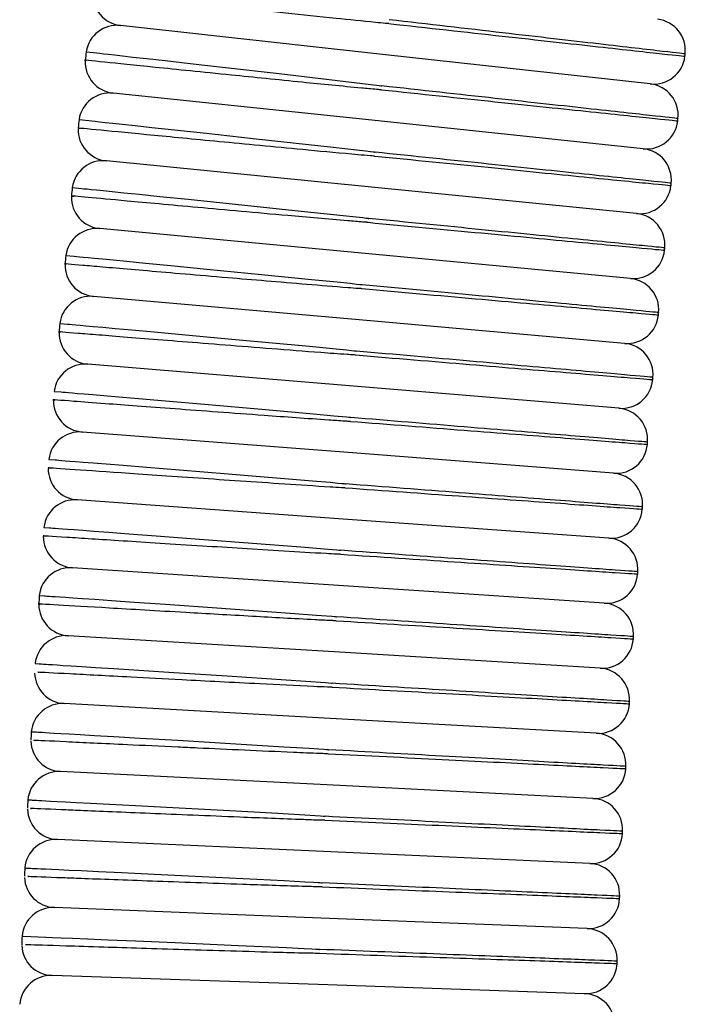
# Model space of a CAD drawing. Units: millimetres. Extents: x 0 to 210, y 0 to 297.
# Drawn here: x 120 to 126, y 65 to 73 of the extents above; entities that cross this region are included whole.
import ezdxf

# ---------------------------------------------------------------- set-up
doc = ezdxf.new("R2010")
doc.units = ezdxf.units.MM

msp = doc.modelspace()

# ---------------------------------------------------------------- linework, layer by layer
at = {"color": 7, "linetype": 'Continuous', "lineweight": 25}
for p, q in [((123.1199, 73.0695), (120.8669, 73.3182)), ((125.3729, 72.8208), (123.1199, 73.0695)), ((123.0593, 72.5061), (120.805, 72.7426)), ((125.3136, 72.2696), (123.0593, 72.5061)), ((123.0017, 71.9423), (120.7461, 72.1666)), ((125.2572, 71.7181), (123.0017, 71.9423)), ((122.9471, 71.3783), (120.6904, 71.5904)), ((125.2039, 71.1662), (122.9471, 71.3783)), ((122.8956, 70.814), (120.6378, 71.0138)), ((125.1535, 70.6142), (122.8956, 70.814)), ((122.8472, 70.2494), (120.5883, 70.437)), ((125.1061, 70.0618), (122.8472, 70.2494)), ((122.8019, 69.6845), (120.542, 69.8599)), ((125.0617, 69.5092), (122.8019, 69.6845)), ((122.7595, 69.1195), (120.4988, 69.2826)), ((125.0203, 68.9564), (122.7595, 69.1195)), ((122.7203, 68.5541), (120.4587, 68.705)), ((124.9819, 68.4033), (122.7203, 68.5541)), ((122.6841, 67.9886), (120.4217, 68.1272)), ((124.9465, 67.85), (122.6841, 67.9886)), ((122.651, 67.4229), (120.3879, 67.5493)), ((124.9142, 67.2966), (122.651, 67.4229)), ((122.621, 66.8571), (120.3572, 66.9711)), ((124.8848, 66.743), (122.621, 66.8571)), ((122.594, 66.291), (120.3296, 66.3929)), ((124.8583, 66.1892), (122.594, 66.291)), ((122.5701, 65.7249), (120.3052, 65.8144)), ((124.8349, 65.6353), (122.5701, 65.7249)), ((122.5492, 65.1586), (120.2839, 65.2359)), ((124.8146, 65.0813), (122.5492, 65.1586))]:
    msp.add_line(p, q, dxfattribs=at)
at = {"color": 7, "linetype": 'Continuous', "lineweight": 25, "flags": 128}
for points in [[(120.5754, 73.0948), (120.5754, 73.0948), (120.6646, 73.0848), (120.6894, 73.082), (120.7212, 73.0784), (120.762, 73.0738), (120.8147, 73.0678), (120.8829, 73.0601), (120.9719, 73.0501), (121.0889, 73.0368), (121.2451, 73.0192), (121.4581, 72.995), (121.7593, 72.9608), (122.2174, 72.9085), (123.0681, 72.8082), (123.0814, 72.8063), (123.088, 72.8052), (123.0896, 72.8048), (123.0904, 72.8046), (123.0906, 72.8045), (123.0908, 72.8045), (123.0908, 72.8044), (123.0908, 72.8044), (123.0908, 72.8044), (123.0908, 72.8044), (123.0908, 72.8044)], [(125.6676, 73.0567), (125.6679, 73.0591), (125.6681, 73.0615), (125.6684, 73.064), (125.6687, 73.0664), (125.669, 73.0688), (125.6692, 73.0713), (125.6695, 73.0737), (125.6698, 73.0761)], [(120.5146, 72.5176), (120.5146, 72.5176), (120.5976, 72.5087), (120.6206, 72.5062), (120.6502, 72.5031), (120.6881, 72.499), (120.7369, 72.4938), (120.8, 72.487), (120.8821, 72.4782), (120.9899, 72.4666), (121.133, 72.4512), (121.3267, 72.4303), (121.5969, 72.4011), (121.9965, 72.3578), (122.676, 72.2831), (122.8731, 72.2608), (122.9539, 72.2514), (122.9943, 72.2464), (123.0145, 72.2438), (123.0245, 72.2423), (123.0296, 72.2414), (123.0308, 72.2412), (123.0314, 72.241), (123.0316, 72.2409), (123.0316, 72.2409), (123.0316, 72.2409), (123.0316, 72.2409), (123.0316, 72.2408), (123.0316, 72.2408)], [(125.607, 72.507), (125.6072, 72.5094), (125.6075, 72.5119), (125.6077, 72.5143), (125.608, 72.5167), (125.6083, 72.5192), (125.6085, 72.5216), (125.6088, 72.524), (125.6091, 72.5265)], [(125.5493, 71.957), (125.5496, 71.9594), (125.5498, 71.9619), (125.5501, 71.9643), (125.5503, 71.9667), (125.5506, 71.9692), (125.5508, 71.9716), (125.5511, 71.974), (125.5513, 71.9765)], [(120.4569, 71.9401), (120.4569, 71.9401), (120.5337, 71.9323), (120.5551, 71.9301), (120.5823, 71.9273), (120.6173, 71.9238), (120.6623, 71.9192), (120.7205, 71.9133), (120.7959, 71.9056), (120.8946, 71.8955), (121.0251, 71.8822), (121.2005, 71.8643), (121.4424, 71.8395), (121.7918, 71.8036), (122.3503, 71.7457), (122.7611, 71.7022), (122.8721, 71.69), (122.9276, 71.6836), (122.9553, 71.6802), (122.9692, 71.6783), (122.9726, 71.6777), (122.9743, 71.6774), (122.9752, 71.6771), (122.9754, 71.6771), (122.9754, 71.677), (122.9754, 71.677), (122.9755, 71.677), (122.9755, 71.677), (122.9755, 71.677)], [(125.4946, 71.4067), (125.4949, 71.4091), (125.4951, 71.4115), (125.4953, 71.414), (125.4956, 71.4164), (125.4958, 71.4189), (125.4961, 71.4213), (125.4963, 71.4237), (125.4965, 71.4262)], [(120.4023, 71.3623), (120.4023, 71.3623), (120.473, 71.3555), (120.4926, 71.3536), (120.5177, 71.3512), (120.5498, 71.3481), (120.5911, 71.3441), (120.6443, 71.339), (120.7132, 71.3323), (120.8031, 71.3237), (120.9215, 71.3122), (121.0795, 71.2969), (121.2952, 71.276), (121.6007, 71.2464), (122.0671, 71.2008), (122.4921, 71.1587), (122.7095, 71.1367), (122.8196, 71.1251), (122.8747, 71.1191), (122.9022, 71.1159), (122.916, 71.1141), (122.9194, 71.1135), (122.9211, 71.1132), (122.9219, 71.113), (122.9222, 71.1129), (122.9222, 71.1129), (122.9223, 71.1128), (122.9223, 71.1128), (122.9224, 71.1128), (122.9224, 71.1128), (122.9224, 71.1128)], [(125.443, 70.8561), (125.4432, 70.8585), (125.4434, 70.861), (125.4436, 70.8634), (125.4439, 70.8658), (125.4441, 70.8683), (125.4443, 70.8707), (125.4445, 70.8732), (125.4447, 70.8756)], [(120.3509, 70.7842), (120.3509, 70.7842), (120.4155, 70.7783), (120.4333, 70.7767), (120.4562, 70.7746), (120.4854, 70.772), (120.5229, 70.7686), (120.5713, 70.7642), (120.6337, 70.7585), (120.715, 70.7511), (120.8216, 70.7414), (120.963, 70.7285), (121.1542, 70.711), (121.4206, 70.6866), (121.813, 70.6505), (122.4734, 70.5889), (122.7016, 70.5669), (122.7888, 70.5582), (122.8325, 70.5535), (122.8543, 70.5511), (122.8652, 70.5497), (122.8706, 70.5488), (122.8719, 70.5485), (122.8722, 70.5484), (122.8723, 70.5484), (122.8723, 70.5484), (122.8723, 70.5483), (122.8723, 70.5483), (122.8723, 70.5483)], [(125.3943, 70.3053), (125.3945, 70.3077), (125.3947, 70.3102), (125.3949, 70.3126), (125.3951, 70.315), (125.3953, 70.3175), (125.3955, 70.3199), (125.3957, 70.3224), (125.3959, 70.3248)], [(120.3026, 70.2058), (120.3026, 70.2058), (120.361, 70.2008), (120.3772, 70.1995), (120.3978, 70.1977), (120.4242, 70.1954), (120.458, 70.1926), (120.5015, 70.1888), (120.5577, 70.184), (120.6305, 70.1778), (120.7256, 70.1697), (120.8512, 70.1589), (121.0195, 70.1445), (121.2505, 70.1246), (121.5814, 70.096), (122.0995, 70.0509), (122.5093, 70.0146), (122.6802, 69.9989), (122.7539, 69.9918), (122.7908, 69.9881), (122.8092, 69.986), (122.8184, 69.9849), (122.823, 69.9842), (122.8253, 69.9837), (122.8253, 69.9837), (122.8253, 69.9836), (122.8253, 69.9836), (122.8253, 69.9836), (122.8253, 69.9836)], [(125.3486, 69.7542), (125.3488, 69.7567), (125.349, 69.7591), (125.3491, 69.7616), (125.3493, 69.764), (125.3495, 69.7665), (125.3497, 69.7689), (125.3499, 69.7713), (125.3501, 69.7738)], [(120.2574, 69.6272), (120.2574, 69.6272), (120.3097, 69.623), (120.3241, 69.6219), (120.3426, 69.6204), (120.3661, 69.6185), (120.3963, 69.6161), (120.435, 69.613), (120.4849, 69.609), (120.5494, 69.6038), (120.6335, 69.5971), (120.7438, 69.5883), (120.8905, 69.5765), (121.0894, 69.5605), (121.3677, 69.538), (121.7821, 69.5044), (122.5, 69.4449), (122.6495, 69.4319), (122.7163, 69.4259), (122.7497, 69.4226), (122.7664, 69.4209), (122.7748, 69.4199), (122.7789, 69.4193), (122.781, 69.4189), (122.7812, 69.4188), (122.7814, 69.4187), (122.7814, 69.4187), (122.7814, 69.4187), (122.7814, 69.4187), (122.7814, 69.4187), (122.7814, 69.4187)], [(125.3058, 69.2031), (125.306, 69.2055), (125.3062, 69.2079), (125.3064, 69.2104), (125.3066, 69.2128), (125.3068, 69.2153), (125.3069, 69.2177), (125.3071, 69.2202), (125.3073, 69.2226)], [(120.2154, 69.0483), (120.2154, 69.0483), (120.2615, 69.0449), (120.2743, 69.044), (120.2905, 69.0427), (120.3112, 69.0412), (120.3378, 69.0392), (120.3718, 69.0367), (120.4155, 69.0334), (120.472, 69.0292), (120.5452, 69.0237), (120.6409, 69.0166), (120.7673, 69.0071), (120.9366, 68.9945), (121.1692, 68.977), (121.5028, 68.9518), (122.0264, 68.912), (122.4371, 68.88), (122.6, 68.8668), (122.6713, 68.8607), (122.707, 68.8574), (122.7248, 68.8557), (122.7337, 68.8547), (122.7381, 68.8541), (122.7403, 68.8536), (122.7405, 68.8535), (122.7405, 68.8535), (122.7405, 68.8535), (122.7405, 68.8535), (122.7405, 68.8535), (122.7405, 68.8535)], [(125.2661, 68.6517), (125.2663, 68.6541), (125.2665, 68.6566), (125.2666, 68.659), (125.2668, 68.6615), (125.267, 68.6639), (125.2671, 68.6664), (125.2673, 68.6688), (125.2675, 68.6713)], [(120.1765, 68.4693), (120.1765, 68.4693), (120.2165, 68.4665), (120.2275, 68.4657), (120.2416, 68.4648), (120.2595, 68.4635), (120.2824, 68.4619), (120.3118, 68.4599), (120.3495, 68.4573), (120.3979, 68.454), (120.4607, 68.4496), (120.5422, 68.444), (120.6492, 68.4366), (120.7912, 68.4267), (120.9832, 68.4134), (121.2507, 68.3947), (121.6451, 68.367), (122.3099, 68.3195), (122.5333, 68.3028), (122.6199, 68.296), (122.6631, 68.2924), (122.6848, 68.2904), (122.6956, 68.2893), (122.7009, 68.2885), (122.7023, 68.2883), (122.7026, 68.2882), (122.7027, 68.2881), (122.7027, 68.2881), (122.7027, 68.2881), (122.7027, 68.2881), (122.7027, 68.2881), (122.7027, 68.2881)], [(125.2294, 68.1001), (125.2295, 68.1025), (125.2297, 68.1049), (125.2299, 68.1074), (125.23, 68.1098), (125.2302, 68.1123), (125.2303, 68.1147), (125.2305, 68.1172), (125.2306, 68.1196)], [(120.1407, 67.89), (120.1407, 67.89), (120.1746, 67.8878), (120.184, 67.8872), (120.1959, 67.8865), (120.211, 67.8855), (120.2304, 67.8843), (120.2551, 67.8827), (120.2868, 67.8807), (120.3276, 67.8781), (120.3801, 67.8747), (120.4481, 67.8704), (120.5368, 67.8647), (120.6535, 67.8573), (120.8091, 67.8473), (121.0211, 67.8337), (121.3206, 67.8144), (121.7748, 67.7849), (122.6101, 67.728), (122.6624, 67.7234), (122.6657, 67.723), (122.6673, 67.7227), (122.6677, 67.7226), (122.6679, 67.7226), (122.668, 67.7225), (122.668, 67.7225), (122.668, 67.7225), (122.668, 67.7225), (122.668, 67.7225)], [(125.1956, 67.5482), (125.1958, 67.5506), (125.1959, 67.553), (125.1961, 67.5555), (125.1962, 67.5579), (125.1963, 67.5604), (125.1965, 67.5628), (125.1966, 67.5653), (125.1968, 67.5677)], [(120.1081, 67.3105), (120.1081, 67.3105), (120.1359, 67.3089), (120.1436, 67.3084), (120.1533, 67.3079), (120.1657, 67.3071), (120.1815, 67.3062), (120.2017, 67.3051), (120.2276, 67.3035), (120.2607, 67.3016), (120.3033, 67.2991), (120.3582, 67.2959), (120.4294, 67.2918), (120.5223, 67.2864), (120.6449, 67.2792), (120.8088, 67.2696), (121.0333, 67.2564), (121.3531, 67.2375), (121.8478, 67.208), (122.2562, 67.183), (122.4702, 67.1694), (122.555, 67.1636), (122.5974, 67.1605), (122.6186, 67.1588), (122.6291, 67.1578), (122.6344, 67.1572), (122.6357, 67.1569), (122.636, 67.1568), (122.6362, 67.1568), (122.6363, 67.1567), (122.6363, 67.1567), (122.6363, 67.1567), (122.6363, 67.1567), (122.6363, 67.1567)], [(125.1649, 66.996), (125.165, 66.9985), (125.1651, 67.0009), (125.1652, 67.0034), (125.1654, 67.0058), (125.1655, 67.0083), (125.1656, 67.0107), (125.1658, 67.0132), (125.1659, 67.0156)], [(120.0786, 66.7309), (120.0786, 66.7309), (120.1003, 66.7297), (120.1063, 66.7294), (120.1139, 66.729), (120.1235, 66.7285), (120.1358, 66.7278), (120.1515, 66.727), (120.1716, 66.726), (120.1972, 66.7246), (120.2301, 66.7229), (120.2723, 66.7206), (120.3268, 66.7178), (120.3974, 66.714), (120.4895, 66.7092), (120.6109, 66.7027), (120.7732, 66.6941), (120.9953, 66.6823), (121.311, 66.6653), (121.7975, 66.6389), (122.2052, 66.6163), (122.4359, 66.6029), (122.5237, 66.5974), (122.5676, 66.5944), (122.5895, 66.5928), (122.6005, 66.5918), (122.606, 66.5912), (122.6073, 66.5909), (122.6077, 66.5908), (122.6077, 66.5908), (122.6077, 66.5908), (122.6077, 66.5907), (122.6077, 66.5907), (122.6077, 66.5907)], [(125.1371, 66.4437), (125.1372, 66.4462), (125.1373, 66.4486), (125.1374, 66.4511), (125.1375, 66.4535), (125.1377, 66.456), (125.1378, 66.4584), (125.1379, 66.4609), (125.138, 66.4633)], [(120.0523, 66.1511), (120.0523, 66.1511), (120.0679, 66.1503), (120.0722, 66.1501), (120.0776, 66.1499), (120.0846, 66.1495), (120.0934, 66.1491), (120.1046, 66.1486), (120.119, 66.1479), (120.1372, 66.147), (120.1606, 66.1459), (120.1905, 66.1445), (120.229, 66.1427), (120.2785, 66.1404), (120.3425, 66.1373), (120.4258, 66.1334), (120.5351, 66.1282), (120.6804, 66.1212), (120.8772, 66.1118), (121.1522, 66.0986), (121.5602, 66.0789), (122.26, 66.0438), (122.4346, 66.0345), (122.5096, 66.0302), (122.5471, 66.0278), (122.5658, 66.0265), (122.5752, 66.0257), (122.5798, 66.0252), (122.581, 66.025), (122.5821, 66.0247), (122.5821, 66.0247), (122.5822, 66.0247), (122.5822, 66.0247), (122.5822, 66.0246), (122.5822, 66.0246)], [(125.1123, 65.8913), (125.1124, 65.8937), (125.1125, 65.8962), (125.1126, 65.8986), (125.1127, 65.901), (125.1128, 65.9035), (125.1129, 65.9059), (125.113, 65.9084), (125.1131, 65.9108)], [(120.0291, 65.5711), (120.0291, 65.5711), (120.0386, 65.5707), (120.2317, 65.5627), (120.2887, 65.5603), (120.3627, 65.5571), (120.4594, 65.5531), (120.5872, 65.5477), (120.7585, 65.5404), (120.9942, 65.5304), (121.3326, 65.5159), (121.8664, 65.4927), (122.2786, 65.4739), (122.4278, 65.4667), (122.4946, 65.4631), (122.528, 65.4612), (122.5447, 65.46), (122.553, 65.4594), (122.5572, 65.4589), (122.5593, 65.4586), (122.5595, 65.4585), (122.5596, 65.4585), (122.5597, 65.4585), (122.5597, 65.4584), (122.5597, 65.4584), (122.5597, 65.4584), (122.5597, 65.4584)], [(125.0905, 65.3387), (125.0906, 65.3411), (125.0907, 65.3436), (125.0908, 65.346), (125.0909, 65.3485), (125.0909, 65.3509), (125.091, 65.3534), (125.0911, 65.3558), (125.0912, 65.3583)]]:
    msp.add_lwpolyline(points, dxfattribs=at)
at = {"color": 7, "linetype": 'Continuous', "lineweight": 25}
for centre, radius, start, end in [((120.8962, 73.5832), 0.2667, 176.65155, 263.70072), ((120.8377, 73.0531), 0.2667, 83.70072, 170.96751), ((125.4045, 73.1068), 0.2667, 353.39031, 83.39031), ((227.0831, 61.5932), 107.128, 173.836635, 173.875197), ((125.4022, 73.0858), 0.2667, 263.70072, 353.70072), ((120.8328, 73.0078), 0.2667, 177.24326, 264.01114), ((125.3436, 72.5557), 0.2667, 353.70072, 83.70072), ((120.7772, 72.4773), 0.2667, 84.01114, 171.28068), ((227.0831, 61.5932), 107.128, 174.14699, 174.185342), ((125.3414, 72.5348), 0.2667, 264.01114, 354.01114), ((120.7725, 72.432), 0.2667, 178.05101, 264.32155), ((125.2857, 72.0044), 0.2667, 354.01114, 84.01114), ((120.7197, 71.9013), 0.2667, 84.32155, 171.59383), ((125.2836, 71.9834), 0.2667, 264.32155, 354.32155), ((227.0831, 61.5932), 107.128, 174.457357, 174.496263), ((120.7154, 71.8558), 0.2667, 178.29213, 264.63196), ((125.2308, 71.4527), 0.2667, 354.32155, 84.32155), ((120.6655, 71.3249), 0.2667, 84.63196, 171.90697), ((125.2288, 71.4317), 0.2667, 264.63196, 354.63196), ((120.6613, 71.2794), 0.2667, 178.16001, 264.94238), ((227.0831, 61.5932), 107.128, 174.76773, 174.806521), ((125.1789, 70.9007), 0.2667, 354.63196, 84.63196), ((120.6143, 70.7482), 0.2667, 84.94238, 172.22011), ((227.0831, 61.5932), 107.128, 175.078139, 175.116911), ((125.177, 70.8798), 0.2667, 264.94238, 354.94238), ((120.6104, 70.7027), 0.2667, 178.52683, 265.25279), ((125.13, 70.3485), 0.2667, 354.94238, 84.94238), ((120.5663, 70.1712), 0.2667, 85.25279, 172.53326), ((125.1282, 70.3275), 0.2667, 265.25279, 355.25279), ((120.5626, 70.1258), 0.2667, 178.91413, 265.5632), ((125.084, 69.796), 0.2667, 355.25279, 85.25279), ((120.5214, 69.594), 0.2667, 85.5632, 172.8464), ((125.0824, 69.7751), 0.2667, 265.5632, 355.5632), ((120.5179, 69.5485), 0.2667, 179.52555, 265.87362), ((125.0411, 69.2433), 0.2667, 355.5632, 85.5632), ((120.4796, 69.0166), 0.2667, 85.87362, 173.15954), ((125.0395, 69.2223), 0.2667, 265.87362, 355.87362), ((120.4764, 68.9711), 0.2667, 179.77483, 266.18403), ((125.0012, 68.6904), 0.2667, 355.87362, 85.87362), ((120.4409, 68.4389), 0.2667, 86.18403, 173.47269), ((124.9997, 68.6694), 0.2667, 266.18403, 356.18403), ((227.0831, 61.5932), 107.128, 176.319931, 176.358576), ((120.438, 68.3934), 0.2667, 179.76179, 266.49444), ((124.9642, 68.1372), 0.2667, 356.18403, 86.18403), ((120.4054, 67.8611), 0.2667, 86.49444, 173.78582), ((124.9629, 68.1162), 0.2667, 266.49444, 356.49444), ((124.9302, 67.5839), 0.2667, 356.49444, 86.49444), ((120.4027, 67.8155), 0.2667, 181.27817, 266.80486), ((120.373, 67.283), 0.2667, 86.80486, 174.09895), ((124.929, 67.5629), 0.2667, 266.80486, 356.80486), ((227.0831, 61.5932), 107.128, 176.940796, 176.979074), ((124.8993, 67.0304), 0.2667, 356.80486, 86.80486), ((120.3706, 67.2375), 0.2667, 181.58744, 267.11527), ((120.3437, 66.7048), 0.2667, 87.11527, 174.41208), ((124.8982, 67.0093), 0.2667, 267.11527, 357.11527), ((227.0831, 61.5932), 107.128, 177.251189, 177.289365), ((124.8713, 66.4767), 0.2667, 357.11527, 87.11527), ((120.3416, 66.6593), 0.2667, 181.87881, 267.42568), ((124.8703, 66.4556), 0.2667, 267.42568, 357.42568), ((120.3176, 66.1265), 0.2667, 87.42568, 174.72522), ((124.8464, 65.9228), 0.2667, 357.42568, 87.42568), ((227.0831, 61.5932), 107.128, 177.561542, 177.599601), ((120.3157, 66.0809), 0.2667, 182.21639, 267.7361), ((124.8455, 65.9018), 0.2667, 267.7361, 357.7361), ((120.2946, 65.548), 0.2667, 87.7361, 175.03835), ((124.8244, 65.3689), 0.2667, 357.7361, 87.7361), ((227.0831, 61.5932), 107.128, 177.871887, 177.910949), ((120.2929, 65.5024), 0.2667, 182.4004, 268.04651), ((124.8236, 65.3479), 0.2667, 268.04651, 358.04651), ((120.2748, 64.9694), 0.2667, 88.04651, 175.27222), ((124.8055, 64.8148), 0.2667, 358.04651, 88.04651)]:
    msp.add_arc(centre, radius, start, end, dxfattribs=at)
for points, knots in [([(123.1493, 73.3345), (123.1493, 73.3345), (123.1493, 73.3345), (123.1493, 73.3345), (123.1493, 73.3345), (123.1492, 73.3344), (123.1486, 73.3344), (123.1463, 73.3343), (123.137, 73.3349), (123.0999, 73.3379), (122.9517, 73.3523), (122.5176, 73.3974), (121.8462, 73.4689), (121.164, 73.5422), (120.7572, 73.5861), (120.5862, 73.6046), (120.6337, 73.5995), (120.6355, 73.5993)], [0, 0, 0, 0, 0.000002, 0.000006, 0.000012, 0.000031, 0.000115, 0.000451, 0.00179, 0.007146, 0.02857, 0.114445, 0.338421, 0.562397, 0.77688, 0.99136, 1, 1, 1, 1]), ([(123.1493, 73.3345), (123.4789, 73.2981), (123.8084, 73.2618), (124.4174, 73.1945), (124.6967, 73.1637), (125.1628, 73.1123), (125.3494, 73.0917), (125.6017, 73.0638), (125.6672, 73.0566), (125.6672, 73.0566)], [0, 0, 0, 0, 0.25, 0.25, 0.5, 0.5, 0.75, 0.75, 1, 1, 1, 1]), ([(125.6694, 73.0761), (125.6694, 73.0761), (125.6039, 73.0836), (125.3518, 73.1129), (125.1653, 73.1345), (124.6995, 73.1884), (124.4204, 73.2208), (123.8118, 73.2913), (123.4825, 73.3295), (123.1531, 73.3676)], [0, 0, 0, 0, 0.25, 0.25, 0.5, 0.5, 0.75, 0.75, 1, 1, 1, 1]), ([(123.0873, 72.7713), (123.0873, 72.7713), (123.0873, 72.7712), (123.0872, 72.7712), (123.0872, 72.7712), (123.087, 72.7711), (123.0861, 72.7711), (123.0826, 72.7711), (123.0687, 72.772), (123.0132, 72.7766), (122.7905, 72.7975), (122.3616, 72.8402), (121.7376, 72.9032), (121.1202, 72.9663), (120.7061, 73.0086), (120.5272, 73.027), (120.5738, 73.0222), (120.5774, 73.0219)], [0, 0, 0, 0, 0.000004, 0.000008, 0.000017, 0.000049, 0.000175, 0.000677, 0.002685, 0.010714, 0.042838, 0.171951, 0.338817, 0.553295, 0.767773, 0.982249, 1, 1, 1, 1]), ([(125.6087, 72.5265), (125.6087, 72.5265), (125.5432, 72.5337), (125.2909, 72.5615), (125.1043, 72.5821), (124.6382, 72.6336), (124.3589, 72.6644), (123.7499, 72.7316), (123.4204, 72.768), (123.0908, 72.8044)], [0, 0, 0, 0, 0.25, 0.25, 0.5, 0.5, 0.75, 0.75, 1, 1, 1, 1]), ([(123.0873, 72.7713), (123.4171, 72.7367), (123.7467, 72.7021), (124.3561, 72.6382), (124.6355, 72.6088), (125.1019, 72.5599), (125.2886, 72.5403), (125.541, 72.5138), (125.6066, 72.507), (125.6066, 72.507)], [0, 0, 0, 0, 0.25, 0.25, 0.5, 0.5, 0.75, 0.75, 1, 1, 1, 1]), ([(123.0282, 72.2077), (123.0282, 72.2077), (123.0282, 72.2077), (123.0282, 72.2076), (123.0282, 72.2076), (123.028, 72.2076), (123.0273, 72.2075), (123.0244, 72.2075), (123.0127, 72.2081), (122.9661, 72.2116), (122.7795, 72.2279), (122.3479, 72.2683), (121.7309, 72.3273), (121.1012, 72.388), (120.6734, 72.4295), (120.4766, 72.4486), (120.5203, 72.4444), (120.5267, 72.4437)], [0, 0, 0, 0, 0.000003, 0.000007, 0.000014, 0.000037, 0.000143, 0.000565, 0.002249, 0.008985, 0.035932, 0.144082, 0.338719, 0.533355, 0.747972, 0.962586, 1, 1, 1, 1]), ([(123.0282, 72.2077), (123.3582, 72.1749), (123.688, 72.1421), (124.2977, 72.0814), (124.5774, 72.0536), (125.044, 72.0072), (125.2308, 71.9887), (125.4834, 71.9636), (125.549, 71.957), (125.549, 71.957)], [0, 0, 0, 0, 0.25, 0.25, 0.5, 0.5, 0.75, 0.75, 1, 1, 1, 1]), ([(125.551, 71.9765), (125.551, 71.9765), (125.4854, 71.9834), (125.233, 72.0099), (125.0463, 72.0295), (124.5799, 72.0784), (124.3004, 72.1077), (123.6911, 72.1717), (123.3614, 72.2062), (123.0316, 72.2408)], [0, 0, 0, 0, 0.25, 0.25, 0.5, 0.5, 0.75, 0.75, 1, 1, 1, 1]), ([(122.9722, 71.6438), (122.9722, 71.6438), (122.9722, 71.6438), (122.9722, 71.6438), (122.9722, 71.6437), (122.972, 71.6437), (122.9711, 71.6436), (122.9676, 71.6436), (122.9534, 71.6443), (122.897, 71.6484), (122.6707, 71.6672), (122.1763, 71.711), (121.4978, 71.7723), (120.9104, 71.8259), (120.5732, 71.8568), (120.4231, 71.8705), (120.462, 71.867), (120.4683, 71.8664)], [0, 0, 0, 0, 0.000003, 0.000007, 0.000015, 0.000042, 0.00017, 0.000681, 0.002719, 0.010871, 0.043484, 0.174585, 0.389084, 0.603583, 0.784499, 0.965416, 1, 1, 1, 1]), ([(122.9722, 71.6438), (123.3024, 71.6128), (123.6324, 71.5817), (124.2424, 71.5244), (124.5222, 71.4981), (124.9891, 71.4543), (125.176, 71.4367), (125.4287, 71.413), (125.4943, 71.4068), (125.4943, 71.4068)], [0, 0, 0, 0, 0.25, 0.25, 0.5, 0.5, 0.75, 0.75, 1, 1, 1, 1]), ([(125.4962, 71.4263), (125.4962, 71.4263), (125.4306, 71.4328), (125.178, 71.4579), (124.9912, 71.4765), (124.5246, 71.5229), (124.245, 71.5507), (123.6353, 71.6114), (123.3054, 71.6441), (122.9755, 71.677)], [0, 0, 0, 0, 0.25, 0.25, 0.5, 0.5, 0.75, 0.75, 1, 1, 1, 1]), ([(122.9193, 71.0796), (122.9193, 71.0796), (122.9193, 71.0796), (122.9193, 71.0796), (122.9193, 71.0795), (122.9191, 71.0795), (122.9185, 71.0794), (122.9161, 71.0794), (122.9065, 71.0797), (122.8679, 71.0821), (122.7136, 71.0937), (122.331, 71.1251), (121.719, 71.1767), (121.0633, 71.2328), (120.6987, 71.2641), (120.4712, 71.2837), (120.3597, 71.2933), (120.402, 71.2897), (120.4055, 71.2894)], [0, 0, 0, 0, 0.000002, 0.000006, 0.000012, 0.000032, 0.00012, 0.000468, 0.00186, 0.007424, 0.029682, 0.118916, 0.298739, 0.513119, 0.727502, 0.777802, 0.981454, 1, 1, 1, 1]), ([(122.9193, 71.0796), (123.2496, 71.0504), (123.5798, 71.0211), (124.1901, 70.9671), (124.47, 70.9424), (124.9371, 70.901), (125.1242, 70.8845), (125.377, 70.8621), (125.4426, 70.8563), (125.4426, 70.8563)], [0, 0, 0, 0, 0.25, 0.25, 0.5, 0.5, 0.75, 0.75, 1, 1, 1, 1]), ([(125.4444, 70.8758), (125.4444, 70.8758), (125.3788, 70.882), (125.1261, 70.9057), (124.9392, 70.9233), (124.4723, 70.9671), (124.1925, 70.9934), (123.5825, 71.0508), (123.2525, 71.0818), (122.9224, 71.1128)], [0, 0, 0, 0, 0.25, 0.25, 0.5, 0.5, 0.75, 0.75, 1, 1, 1, 1]), ([(122.8695, 70.5151), (122.8695, 70.5151), (122.8695, 70.5151), (122.8695, 70.5151), (122.8694, 70.5151), (122.8693, 70.515), (122.869, 70.515), (122.8674, 70.5149), (122.8613, 70.515), (122.8367, 70.5162), (122.7383, 70.5228), (122.3628, 70.5509), (121.7352, 70.6005), (121.0362, 70.6564), (120.6633, 70.6864), (120.4256, 70.7055), (120.3073, 70.7151), (120.3519, 70.7115), (120.3559, 70.7112)], [0, 0, 0, 0, 0.000002, 0.000005, 0.00001, 0.000024, 0.00008, 0.000302, 0.00119, 0.004736, 0.01892, 0.075706, 0.290095, 0.504483, 0.718893, 0.770491, 0.979536, 1, 1, 1, 1]), ([(125.3956, 70.325), (125.3956, 70.325), (125.3299, 70.3308), (125.0771, 70.3532), (124.8901, 70.3698), (124.423, 70.4111), (124.1431, 70.4359), (123.5328, 70.4899), (123.2026, 70.5191), (122.8723, 70.5483)], [0, 0, 0, 0, 0.25, 0.25, 0.5, 0.5, 0.75, 0.75, 1, 1, 1, 1]), ([(122.8695, 70.5151), (123.1999, 70.4877), (123.5302, 70.4602), (124.1408, 70.4095), (124.4209, 70.3863), (124.8882, 70.3475), (125.0753, 70.3319), (125.3282, 70.3109), (125.3939, 70.3055), (125.3939, 70.3055)], [0, 0, 0, 0, 0.25, 0.25, 0.5, 0.5, 0.75, 0.75, 1, 1, 1, 1]), ([(122.8227, 69.9504), (122.8227, 69.9504), (122.8226, 69.9504), (122.8226, 69.9504), (122.8226, 69.9503), (122.8223, 69.9503), (122.8214, 69.9502), (122.8176, 69.9501), (122.8024, 69.9507), (122.7417, 69.9541), (122.4981, 69.9705), (121.9873, 70.0075), (121.3031, 70.0582), (120.7589, 70.0989), (120.4175, 70.1246), (120.2585, 70.1366), (120.3052, 70.133), (120.3097, 70.1327)], [0, 0, 0, 0, 0.000004, 0.000009, 0.000018, 0.000052, 0.00019, 0.000738, 0.002926, 0.011678, 0.046695, 0.187569, 0.40186, 0.616151, 0.762753, 0.97704, 1, 1, 1, 1]), ([(122.8227, 69.9504), (123.1533, 69.9247), (123.4837, 69.8991), (124.0946, 69.8517), (124.3747, 69.83), (124.8423, 69.7937), (125.0295, 69.7792), (125.2825, 69.7595), (125.3482, 69.7544), (125.3482, 69.7544)], [0, 0, 0, 0, 0.25, 0.25, 0.5, 0.5, 0.75, 0.75, 1, 1, 1, 1]), ([(125.3498, 69.774), (125.3498, 69.774), (125.2841, 69.7794), (125.0312, 69.8004), (124.8441, 69.816), (124.3767, 69.8548), (124.0967, 69.878), (123.4861, 69.9287), (123.1558, 69.9562), (122.8253, 69.9836)], [0, 0, 0, 0, 0.25, 0.25, 0.5, 0.5, 0.75, 0.75, 1, 1, 1, 1]), ([(122.7789, 69.3854), (122.7789, 69.3854), (122.7789, 69.3854), (122.7789, 69.3854), (122.7789, 69.3854), (122.7787, 69.3853), (122.778, 69.3852), (122.7754, 69.3851), (122.7648, 69.3854), (122.7223, 69.3873), (122.5522, 69.3975), (122.1302, 69.4254), (121.4897, 69.4691), (120.8354, 69.5144), (120.4092, 69.544), (120.2204, 69.5572), (120.2646, 69.5541), (120.271, 69.5537)], [0, 0, 0, 0, 0.000002, 0.000006, 0.000013, 0.000034, 0.000131, 0.000514, 0.002046, 0.008169, 0.032664, 0.130914, 0.329239, 0.543612, 0.754234, 0.964857, 1, 1, 1, 1]), ([(122.7789, 69.3854), (123.1096, 69.3616), (123.4402, 69.3377), (124.0514, 69.2936), (124.3316, 69.2734), (124.7994, 69.2397), (124.9866, 69.2261), (125.2397, 69.2079), (125.3055, 69.2031), (125.3055, 69.2031)], [0, 0, 0, 0, 0.25, 0.25, 0.5, 0.5, 0.75, 0.75, 1, 1, 1, 1]), ([(125.307, 69.2227), (125.307, 69.2227), (125.2412, 69.2278), (124.9882, 69.2474), (124.801, 69.2619), (124.3335, 69.2982), (124.0533, 69.32), (123.4425, 69.3674), (123.112, 69.393), (122.7814, 69.4187)], [0, 0, 0, 0, 0.25, 0.25, 0.5, 0.5, 0.75, 0.75, 1, 1, 1, 1]), ([(122.7382, 68.8202), (122.7382, 68.8202), (122.7382, 68.8202), (122.7382, 68.8202), (122.7382, 68.8202), (122.738, 68.8201), (122.7374, 68.82), (122.7349, 68.8199), (122.725, 68.8201), (122.6853, 68.8217), (122.5261, 68.8302), (122.1316, 68.854), (121.5113, 68.8929), (120.8401, 68.9357), (120.3787, 68.9653), (120.1755, 68.9784), (120.2223, 68.9754), (120.2282, 68.975)], [0, 0, 0, 0, 0.000002, 0.000006, 0.000013, 0.000032, 0.000123, 0.000482, 0.001914, 0.007642, 0.030553, 0.122421, 0.307636, 0.522032, 0.744741, 0.96745, 1, 1, 1, 1]), ([(122.7382, 68.8202), (123.0691, 68.7981), (123.3998, 68.7761), (124.0112, 68.7353), (124.2915, 68.7166), (124.7594, 68.6854), (124.9468, 68.6729), (125.2, 68.656), (125.2658, 68.6516), (125.2658, 68.6516)], [0, 0, 0, 0, 0.25, 0.25, 0.5, 0.5, 0.75, 0.75, 1, 1, 1, 1]), ([(125.2671, 68.6712), (125.2671, 68.6712), (125.2014, 68.6759), (124.9482, 68.6942), (124.761, 68.7077), (124.2933, 68.7414), (124.013, 68.7617), (123.4019, 68.8058), (123.0713, 68.8296), (122.7405, 68.8535)], [0, 0, 0, 0, 0.25, 0.25, 0.5, 0.5, 0.75, 0.75, 1, 1, 1, 1]), ([(122.7006, 68.2548), (122.7006, 68.2548), (122.7006, 68.2548), (122.7006, 68.2548), (122.7005, 68.2547), (122.7003, 68.2547), (122.6994, 68.2546), (122.6957, 68.2545), (122.681, 68.2547), (122.6221, 68.2571), (122.3859, 68.2691), (121.9582, 68.2931), (121.3395, 68.3286), (120.7303, 68.3642), (120.3129, 68.3887), (120.1324, 68.3993), (120.1794, 68.3966), (120.1834, 68.3963)], [0, 0, 0, 0, 0.000004, 0.000008, 0.000017, 0.000051, 0.000184, 0.000715, 0.002835, 0.011315, 0.045242, 0.181682, 0.337251, 0.551526, 0.765801, 0.980074, 1, 1, 1, 1]), ([(125.2303, 68.1195), (125.2303, 68.1195), (125.1645, 68.1239), (124.9113, 68.1408), (124.7239, 68.1532), (124.256, 68.1845), (123.9757, 68.2032), (123.3643, 68.2439), (123.0336, 68.266), (122.7027, 68.2881)], [0, 0, 0, 0, 0.25, 0.25, 0.5, 0.5, 0.75, 0.75, 1, 1, 1, 1]), ([(122.7006, 68.2548), (123.0316, 68.2345), (123.3624, 68.2143), (123.974, 68.1768), (124.2544, 68.1596), (124.7225, 68.1309), (124.9099, 68.1195), (125.1632, 68.1039), (125.229, 68.0999), (125.229, 68.0999)], [0, 0, 0, 0, 0.25, 0.25, 0.5, 0.5, 0.75, 0.75, 1, 1, 1, 1]), ([(122.666, 67.6892), (122.666, 67.6892), (122.666, 67.6892), (122.666, 67.6892), (122.666, 67.6891), (122.6658, 67.6891), (122.665, 67.689), (122.6618, 67.6888), (122.6491, 67.689), (122.5983, 67.6906), (122.3946, 67.6997), (121.9652, 67.7213), (121.4286, 67.7491), (120.8596, 67.7791), (120.4042, 67.8034), (120.1393, 67.8176), (120.164, 67.8162), (120.1718, 67.8158)], [0, 0, 0, 0, 0.0000029, 0.000007, 0.0000144, 0.0000389, 0.0001543, 0.0006129, 0.0024448, 0.00977, 0.0390758, 0.1567662, 0.3369324, 0.4721807, 0.686678, 0.901175, 1, 1, 1, 1]), ([(122.666, 67.6892), (122.9971, 67.6707), (123.3281, 67.6522), (123.9398, 67.6181), (124.2204, 67.6024), (124.6886, 67.5763), (124.876, 67.5658), (125.1294, 67.5517), (125.1953, 67.548), (125.1953, 67.548)], [0, 0, 0, 0, 0.25, 0.25, 0.5, 0.5, 0.75, 0.75, 1, 1, 1, 1]), ([(125.1964, 67.5676), (125.1964, 67.5676), (125.1306, 67.5716), (124.8773, 67.5871), (124.6899, 67.5986), (124.2218, 67.6273), (123.9414, 67.6445), (123.3298, 67.6819), (122.999, 67.7022), (122.668, 67.7225)], [0, 0, 0, 0, 0.25, 0.25, 0.5, 0.5, 0.75, 0.75, 1, 1, 1, 1]), ([(122.6345, 67.1234), (122.6345, 67.1234), (122.6345, 67.1234), (122.6345, 67.1234), (122.6345, 67.1233), (122.6344, 67.1233), (122.6341, 67.1232), (122.6325, 67.1231), (122.6264, 67.123), (122.6021, 67.1234), (122.5045, 67.1267), (122.1293, 67.1426), (121.7158, 67.1618), (121.2537, 67.1834), (120.826, 67.2036), (120.3715, 67.2254), (120.1069, 67.2381), (120.1318, 67.2369), (120.1396, 67.2365)], [0, 0, 0, 0, 0.000002, 0.000005, 0.00001, 0.000024, 0.000079, 0.0003, 0.001179, 0.004693, 0.01875, 0.075023, 0.289566, 0.337177, 0.472466, 0.687029, 0.901591, 1, 1, 1, 1]), ([(122.6345, 67.1234), (122.9657, 67.1067), (123.2968, 67.09), (123.9087, 67.0592), (124.1893, 67.045), (124.6577, 67.0214), (124.8452, 67.012), (125.0987, 66.9992), (125.1645, 66.9959), (125.1645, 66.9959)], [0, 0, 0, 0, 0.25, 0.25, 0.5, 0.5, 0.75, 0.75, 1, 1, 1, 1]), ([(125.1655, 67.0155), (125.1655, 67.0155), (125.0997, 67.0192), (124.8463, 67.0333), (124.6589, 67.0438), (124.1907, 67.0699), (123.9101, 67.0856), (123.2983, 67.1197), (122.9674, 67.1382), (122.6363, 67.1567)], [0, 0, 0, 0, 0.25, 0.25, 0.5, 0.5, 0.75, 0.75, 1, 1, 1, 1]), ([(122.6061, 66.5574), (122.6061, 66.5574), (122.6061, 66.5574), (122.6061, 66.5574), (122.6061, 66.5574), (122.6058, 66.5573), (122.6049, 66.5572), (122.6011, 66.557), (122.5861, 66.5571), (122.5261, 66.5585), (122.2854, 66.5668), (121.7768, 66.5871), (121.0915, 66.6155), (120.6117, 66.6358), (120.2695, 66.6503), (120.0743, 66.6586), (120.1019, 66.6574), (120.1102, 66.6571)], [0, 0, 0, 0, 0.0000033, 0.0000077, 0.0000157, 0.0000502, 0.0001861, 0.0007273, 0.0028897, 0.0115372, 0.046137, 0.1853106, 0.3998865, 0.6144625, 0.6923191, 0.9068916, 1, 1, 1, 1]), ([(122.6061, 66.5574), (122.9374, 66.5425), (123.2685, 66.5277), (123.8806, 66.5001), (124.1613, 66.4875), (124.6298, 66.4665), (124.8173, 66.458), (125.0709, 66.4466), (125.1367, 66.4437), (125.1367, 66.4437)], [0, 0, 0, 0, 0.25, 0.25, 0.5, 0.5, 0.75, 0.75, 1, 1, 1, 1]), ([(125.1377, 66.4632), (125.1377, 66.4632), (125.0718, 66.4666), (124.8183, 66.4793), (124.6308, 66.4888), (124.1625, 66.5124), (123.8819, 66.5265), (123.2699, 66.5574), (122.9389, 66.574), (122.6077, 66.5907)], [0, 0, 0, 0, 0.25, 0.25, 0.5, 0.5, 0.75, 0.75, 1, 1, 1, 1]), ([(122.5808, 65.9913), (122.5808, 65.9913), (122.5808, 65.9913), (122.5807, 65.9913), (122.5807, 65.9913), (122.5805, 65.9912), (122.5796, 65.9911), (122.5762, 65.9909), (122.5623, 65.9909), (122.5067, 65.9918), (122.2836, 65.9982), (121.7912, 66.0151), (121.1109, 66.0395), (120.6267, 66.0573), (120.2728, 66.0704), (120.0599, 66.0783), (120.0785, 66.0777), (120.0849, 66.0774)], [0, 0, 0, 0, 0.000003, 0.000007, 0.000015, 0.000042, 0.000168, 0.00067, 0.002674, 0.010689, 0.042756, 0.171638, 0.386219, 0.600801, 0.672841, 0.887419, 1, 1, 1, 1]), ([(125.1128, 65.9109), (125.1128, 65.9109), (125.0469, 65.9138), (124.7934, 65.9252), (124.6058, 65.9337), (124.1374, 65.9547), (123.8566, 65.9673), (123.2446, 65.9949), (122.9134, 66.0097), (122.5822, 66.0246)], [0, 0, 0, 0, 0.25, 0.25, 0.5, 0.5, 0.75, 0.75, 1, 1, 1, 1]), ([(122.5808, 65.9913), (122.9121, 65.9782), (123.2433, 65.9651), (123.8555, 65.9409), (124.1363, 65.9298), (124.6049, 65.9113), (124.7925, 65.9039), (125.0461, 65.8939), (125.1119, 65.8913), (125.1119, 65.8913)], [0, 0, 0, 0, 0.25, 0.25, 0.5, 0.5, 0.75, 0.75, 1, 1, 1, 1]), ([(122.5585, 65.4251), (122.5585, 65.4251), (122.5585, 65.4251), (122.5585, 65.4251), (122.5584, 65.4251), (122.5583, 65.425), (122.5579, 65.4249), (122.5562, 65.4248), (122.5492, 65.4246), (122.5213, 65.4246), (122.4095, 65.4267), (122.0205, 65.437), (121.3856, 65.4562), (120.7758, 65.4751), (120.325, 65.4893), (120.0525, 65.498), (120.0576, 65.4978), (120.0596, 65.4977)], [0, 0, 0, 0, 0.000002, 0.000005, 0.000011, 0.000026, 0.000089, 0.000342, 0.001349, 0.005375, 0.021477, 0.085961, 0.300572, 0.515182, 0.649163, 0.863783, 1, 1, 1, 1]), ([(122.5585, 65.4251), (122.8899, 65.4138), (123.2211, 65.4025), (123.8335, 65.3816), (124.1143, 65.372), (124.583, 65.3561), (124.7706, 65.3497), (125.0243, 65.341), (125.0902, 65.3388), (125.0902, 65.3388)], [0, 0, 0, 0, 0.25, 0.25, 0.5, 0.5, 0.75, 0.75, 1, 1, 1, 1]), ([(125.0909, 65.3584), (125.0909, 65.3584), (125.025, 65.361), (124.7714, 65.371), (124.5838, 65.3784), (124.1152, 65.3969), (123.8345, 65.408), (123.2222, 65.4322), (122.891, 65.4453), (122.5597, 65.4584)], [0, 0, 0, 0, 0.25, 0.25, 0.5, 0.5, 0.75, 0.75, 1, 1, 1, 1])]:
    msp.add_open_spline(points, degree=3, knots=knots, dxfattribs=at)

doc.saveas('drawing.dxf')
